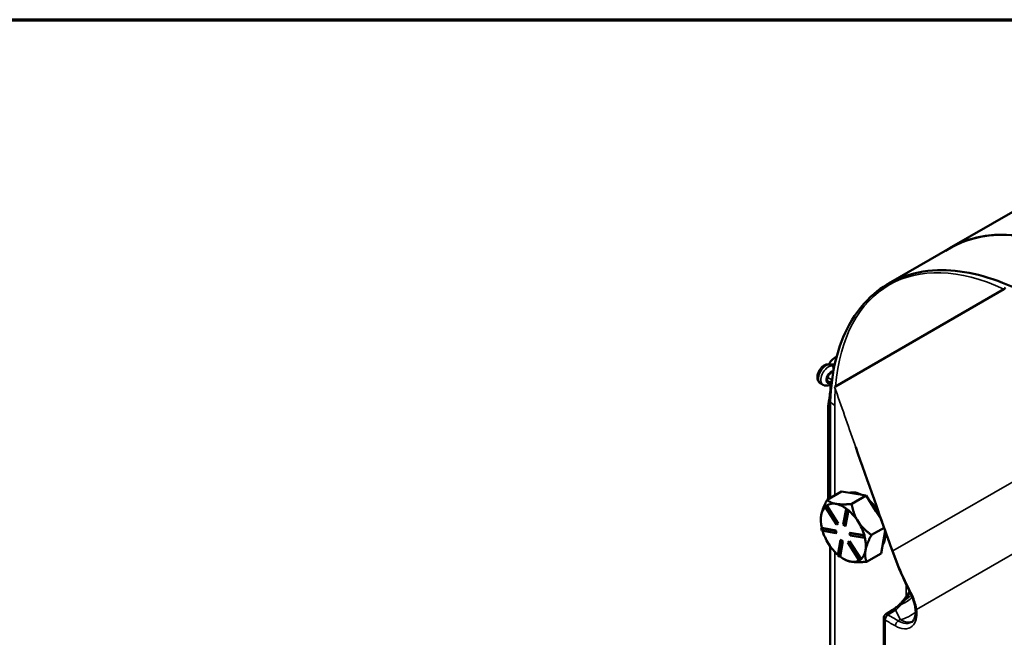
# Model space of a CAD drawing. Units: inches. Extents: x 0.6 to 97.1, y 0.6 to 74.9.
# Drawn here: x 71.1 to 80.1, y 68.2 to 73.8 of the extents above; entities that cross this region are included whole.
import ezdxf

# ---------------------------------------------------------------- set-up
doc = ezdxf.new("R2010")
doc.units = ezdxf.units.IN
doc.header["$LTSCALE"] = 4.444444
doc.header["$MEASUREMENT"] = 0
for name, color, linetype, lineweight in [('Border (ANSI)', 7, 'Continuous', 70), ('Visible (ANSI)', 7, 'Continuous', 50), ('Visible Narrow (ANSI)', 7, 'Continuous', 35)]:
    doc.layers.add(name, color=color, linetype=linetype, lineweight=lineweight)

# ---------------------------------------------------------------- blocks, each defined once
blk = doc.blocks.new('Borders Default Border')
at = {"layer": 'Border (ANSI)', "flags": 128}
blk.add_lwpolyline([(0.3937, 0.3937), (0.3937, 16.6063), (21.6063, 16.6063), (21.6063, 0.3937), (0.3937, 0.3937)], dxfattribs=at)

msp = doc.modelspace()

# ---------------------------------------------------------------- linework, layer by layer
at = {"layer": 'Visible (ANSI)'}
for p, q in [((79.5655, 71.7157), (80.1442, 72.0497)), ((79.006, 71.3913), (79.5661, 71.7147)), ((78.5214, 70.4516), (80.0615, 71.3407)), ((78.508, 70.6519), (78.4571, 70.6533)), ((78.4944, 70.5802), (78.5009, 70.5805)), ((78.5167, 70.6598), (78.5033, 70.652)), ((78.4074, 70.4655), (78.3867, 70.4774)), ((78.4546, 70.2459), (78.4546, 69.9062)), ((78.4655, 70.2831), (78.4655, 69.5687)), ((78.4736, 70.2937), (78.4726, 70.293)), ((78.4726, 70.2732), (78.4732, 70.2729)), ((78.4724, 70.1955), (78.4724, 69.4306)), ((78.4546, 69.4204), (78.4546, 69.9062)), ((78.5771, 69.4911), (78.4451, 69.4149)), ((78.6894, 69.4716), (78.5771, 69.4911)), ((78.6698, 69.376), (78.8018, 69.4522)), ((78.8018, 69.4522), (78.6894, 69.4716)), ((78.8018, 69.4522), (78.8921, 69.3105)), ((78.4265, 69.3512), (78.4373, 69.3594)), ((78.5307, 69.1875), (78.4265, 69.3512)), ((78.4428, 69.3626), (78.4373, 69.3594)), ((78.4373, 69.3594), (78.5415, 69.1957)), ((78.4429, 69.3624), (78.4428, 69.3626)), ((78.547, 69.1989), (78.4429, 69.3624)), ((78.5929, 69.1868), (78.6184, 69.3281)), ((78.6346, 69.3152), (78.6091, 69.1739)), ((78.6146, 69.1771), (78.6401, 69.3182)), ((78.6239, 69.3313), (78.6184, 69.3281)), ((78.6184, 69.3281), (78.6346, 69.3152)), ((78.632, 69.3248), (78.6239, 69.3313)), ((78.6401, 69.3184), (78.632, 69.3248)), ((78.6401, 69.3184), (78.6346, 69.3152)), ((78.6401, 69.3182), (78.6401, 69.3184)), ((78.3875, 69.232), (78.3875, 69.2362)), ((78.3915, 69.2764), (78.3907, 69.2718)), ((78.8921, 69.3105), (78.9382, 69.238)), ((78.3964, 69.1571), (78.3909, 69.1539)), ((78.3909, 69.1539), (78.5206, 69.1315)), ((78.3963, 69.1328), (78.3909, 69.1539)), ((78.5261, 69.1104), (78.3963, 69.1328)), ((78.3965, 69.1571), (78.3964, 69.1571)), ((78.5261, 69.1347), (78.3965, 69.1571)), ((78.5261, 69.1347), (78.5206, 69.1315)), ((78.5316, 69.1135), (78.5261, 69.1347)), ((78.5415, 69.1957), (78.5307, 69.1875)), ((78.5362, 69.1906), (78.5307, 69.1875)), ((78.5362, 69.1906), (78.547, 69.1989)), ((78.547, 69.1989), (78.5415, 69.1957)), ((78.6091, 69.1739), (78.5929, 69.1868)), ((78.6146, 69.1771), (78.6091, 69.1739)), ((78.9661, 69.1593), (78.8504, 69.0925)), ((78.5206, 69.1315), (78.5261, 69.1104)), ((78.5316, 69.1135), (78.5261, 69.1104)), ((78.5419, 68.9042), (78.5674, 69.0455)), ((78.5729, 69.0487), (78.5674, 69.0455)), ((78.5674, 69.0455), (78.5836, 69.0326)), ((78.5891, 69.0358), (78.5729, 69.0487)), ((78.6559, 69.1123), (78.6504, 69.1091)), ((78.6504, 69.1091), (78.7802, 69.0867)), ((78.6559, 69.088), (78.6504, 69.1091)), ((78.7855, 69.0899), (78.6559, 69.1123)), ((78.7856, 69.0655), (78.6559, 69.088)), ((78.7857, 69.0898), (78.7802, 69.0867)), ((78.7802, 69.0867), (78.7856, 69.0655)), ((78.7857, 69.0898), (78.7855, 69.0899)), ((78.7911, 69.0687), (78.7856, 69.0655)), ((78.7884, 69.0793), (78.7857, 69.0898)), ((78.7911, 69.0687), (78.7884, 69.0793)), ((78.9603, 69.0463), (78.9382, 68.924)), ((78.9757, 69.1318), (78.9603, 69.0463)), ((78.4576, 69.0126), (78.461, 69.0073)), ((78.4724, 68.9904), (78.4724, 68.0183)), ((78.5836, 69.0326), (78.5581, 68.8914)), ((78.5636, 68.8947), (78.5891, 69.0358)), ((78.5891, 69.0358), (78.5836, 69.0326)), ((78.635, 69.0238), (78.6458, 69.032)), ((78.7393, 68.8601), (78.635, 69.0238)), ((78.6513, 69.0352), (78.6458, 69.032)), ((78.6458, 69.032), (78.75, 68.8683)), ((78.7554, 68.8717), (78.6513, 69.0352)), ((78.5581, 68.8914), (78.5419, 68.9042)), ((78.5636, 68.8945), (78.5581, 68.8914)), ((78.5636, 68.8945), (78.5636, 68.8947)), ((78.5938, 68.8748), (78.606, 68.8677)), ((78.75, 68.8683), (78.7393, 68.8601)), ((78.7448, 68.8632), (78.7393, 68.8601)), ((78.7448, 68.8632), (78.7501, 68.8674)), ((78.7555, 68.8715), (78.75, 68.8683)), ((78.7501, 68.8674), (78.7555, 68.8715)), ((78.7555, 68.8715), (78.7554, 68.8717)), ((78.9382, 68.924), (78.8062, 68.8478)), ((78.9622, 68.3313), (78.9622, 67.7677)), ((79.0463, 68.4078), (78.9797, 68.3637))]:
    msp.add_line(p, q, dxfattribs=at)
for centre, major_axis, ratio, start_param, end_param in [((80.8799, 69.439), (-1.3144, 2.2767), 0.57735, 5.497787, 6.312624), ((80.8786, 69.4414), (-1.3125, 2.2733), 0.57735, 5.497787, 6.283185), ((78.6957, 70.6207), (-0.2411, 0), 0.57735, 5.457206, 6.047261), ((78.48, 70.5358), (-0.0243, -0.0421), 0.57735, 3.497215, 7.336343), ((78.5119, 70.6177), (0.0085, -0.0336), 0.691682, 2.681287, 2.948292), ((78.4898, 70.2831), (-0.0243, 0), 0.57735, 5.497787, 7.068583), ((78.6957, 69.9062), (-0.2411, 0), 0.57735, 0, 0.301012), ((78.6957, 69.9062), (-0.2411, 0), 0.57735, 0, 0.301012), ((78.4898, 69.5687), (-0.0243, 0), 0.57735, 0, 0.777366), ((78.7714, 69.2155), (-0.1458, 0.2526), 0.57735, 5.547932, 6.121704), ((78.7714, 69.2155), (0.1458, -0.2526), 0.57735, 1.583653, 2.083121), ((78.5938, 69.1129), (-0.1458, 0.2526), 0.57735, 0.152915, 0.587998), ((78.5938, 69.1129), (-0.1458, 0.2526), 0.57735, 5.834818, 6.318406), ((78.5938, 69.1129), (0.1458, -0.2526), 0.57735, 2.210199, 2.693225), ((78.5938, 69.1129), (0.1458, -0.2526), 0.57735, 1.646028, 2.129616), ((78.5938, 69.1129), (-0.1458, 0.2526), 0.57735, 0.609663, 1.082418), ((78.5938, 69.1129), (0.1458, -0.2526), 0.57735, 1.16244, 1.646028), ((78.5938, 69.1129), (-0.1458, 0.2526), 0.57735, 1.178807, 1.635196), ((78.5938, 69.1129), (0.1458, -0.2526), 0.57735, 0.59883, 1.082025), ((78.7714, 69.2155), (0.1458, -0.2526), 0.57735, 0.271351, 0.92631), ((78.5938, 69.1129), (-0.1458, 0.2526), 0.57735, 1.65686, 2.108331), ((78.5938, 69.1129), (-0.1458, 0.2526), 0.57735, 2.209637, 2.693225), ((78.5938, 69.1129), (0.1458, -0.2526), 0.57735, 0.115242, 0.59883), ((78.5938, 69.1129), (0.1458, -0.2526), 0.57735, 5.834818, 6.280733)]:
    msp.add_ellipse(centre, major_axis=major_axis, ratio=ratio, start_param=start_param, end_param=end_param, dxfattribs=at)
for points, knots in [([(80.2243, 71.3227), (80.1962, 71.3365), (80.1682, 71.3495), (79.8985, 71.4689), (79.6665, 71.5211), (79.3339, 71.5103), (79.2207, 71.4872), (79.0288, 71.4098), (78.9479, 71.3608), (78.7857, 71.2228), (78.7093, 71.1276), (78.5424, 70.8228), (78.4825, 70.5833), (78.4742, 70.3122)], [-12.538833, -12.538833, -12.538833, -12.538833, -12.157068, -12.157068, -8.851267, -8.851267, -6.967946, -6.967946, -5.366331, -5.366331, -3.390264, -3.390264, -0.000735, -0.000735, -0.000735, -0.000735]), ([(80.0746, 71.3563), (80.0741, 71.3548), (80.0735, 71.3534), (80.0702, 71.347), (80.0656, 71.3431), (80.0615, 71.3407)], [5.75389037, 5.75389037, 5.75389037, 5.75389037, 5.77208037, 5.77208037, 5.85300987, 5.85300987, 5.85300987, 5.85300987]), ([(78.4571, 70.6533), (78.4496, 70.6535), (78.4425, 70.6524), (78.4274, 70.6478), (78.4197, 70.6439), (78.4041, 70.6334), (78.3965, 70.6264), (78.3829, 70.6108), (78.377, 70.602), (78.3671, 70.5836), (78.3632, 70.5739), (78.3579, 70.554), (78.3564, 70.5437), (78.3569, 70.5235), (78.3588, 70.5135), (78.3664, 70.4966), (78.3712, 70.4897), (78.3804, 70.4815), (78.3835, 70.4793), (78.3867, 70.4774)], [4.229544, 4.229544, 4.229544, 4.229544, 4.477774, 4.477774, 4.796547, 4.796547, 5.174024, 5.174024, 5.554358, 5.554358, 5.93127, 5.93127, 6.313422, 6.313422, 6.67837, 6.67837, 6.9498, 6.9498, 7.068583, 7.068583, 7.068583, 7.068583]), ([(78.4861, 70.4777), (78.4814, 70.4739), (78.4765, 70.4705), (78.4653, 70.4644), (78.4588, 70.4617), (78.445, 70.4583), (78.4375, 70.4575), (78.4227, 70.459), (78.4154, 70.4612), (78.4083, 70.465), (78.4078, 70.4652), (78.4074, 70.4655)], [4.5160586, 4.5160586, 4.5160586, 4.5160586, 4.7368411, 4.7368411, 4.9904898, 4.9904898, 5.2441385, 5.2441385, 5.4813627, 5.4813627, 5.4977871, 5.4977871, 5.4977871, 5.4977871]), ([(78.4655, 70.1852), (78.4588, 70.2014), (78.4553, 70.2195), (78.4544, 70.2497), (78.4549, 70.2621), (78.4573, 70.2878), (78.4592, 70.301), (78.4644, 70.3345), (78.4685, 70.3575), (78.4744, 70.4013), (78.476, 70.4223), (78.476, 70.4502), (78.4755, 70.4602), (78.4744, 70.4695)], [2.877374, 2.877374, 2.877374, 2.877374, 3.096079, 3.096079, 3.218365, 3.218365, 3.34065, 3.34065, 3.552101, 3.552101, 3.763552, 3.763552, 3.887069, 3.887069, 3.887069, 3.887069]), ([(79.1986, 68.5785), (79.1944, 68.5703), (79.1898, 68.5623), (79.1791, 68.5446), (79.1728, 68.535), (79.1596, 68.5164), (79.1527, 68.5075), (79.1456, 68.499)], [0.6505241, 0.6505241, 0.6505241, 0.6505241, 0.7502607, 0.7502607, 0.8756389, 0.8756389, 1.001017, 1.001017, 1.001017, 1.001017]), ([(79.2476, 68.4505), (79.2429, 68.4724), (79.2358, 68.4955), (79.2209, 68.5332), (79.2141, 68.5482), (79.2066, 68.5628)], [0, 0, 0, 0, 0.2410872, 0.2410872, 0.4014926, 0.4014926, 0.4014926, 0.4014926]), ([(79.1094, 68.4595), (79.1053, 68.4554), (79.1011, 68.4514), (79.0927, 68.4438), (79.0885, 68.44), (79.08, 68.4328), (79.0758, 68.4294), (79.0674, 68.4227), (79.0631, 68.4195), (79.0547, 68.4135), (79.0505, 68.4105), (79.0463, 68.4078)], [0, 0, 0, 0, 0.0685208, 0.0685208, 0.1370415, 0.1370415, 0.2055623, 0.2055623, 0.2740831, 0.2740831, 0.3426038, 0.3426038, 0.3426038, 0.3426038]), ([(79.1456, 68.499), (79.1433, 68.4962), (79.1409, 68.4934), (79.1362, 68.4879), (79.1338, 68.4852), (79.129, 68.4798), (79.1266, 68.4772), (79.1217, 68.472), (79.1193, 68.4694), (79.1144, 68.4644), (79.1119, 68.4619), (79.1094, 68.4595)], [0, 0, 0, 0, 0.0407148, 0.0407148, 0.0814295, 0.0814295, 0.1221443, 0.1221443, 0.1628591, 0.1628591, 0.2035738, 0.2035738, 0.2035738, 0.2035738]), ([(79.2186, 68.2962), (79.225, 68.3002), (79.2307, 68.3057), (79.2402, 68.3195), (79.2442, 68.3273), (79.2522, 68.3512), (79.255, 68.3697), (79.2548, 68.4001), (79.2541, 68.4105), (79.2527, 68.4212)], [0, 0, 0, 0, 0.1932436, 0.1932436, 0.3574676, 0.3574676, 0.6177324, 0.6177324, 0.7418673, 0.7418673, 0.7418673, 0.7418673]), ([(78.9622, 68.3313), (78.9622, 68.3355), (78.9629, 68.3397), (78.9656, 68.3477), (78.9676, 68.3515), (78.9728, 68.3583), (78.9761, 68.3613), (78.9797, 68.3637)], [0, 0, 0, 0, 0.0411204, 0.0411204, 0.0824065, 0.0824065, 0.1247528, 0.1247528, 0.1247528, 0.1247528])]:
    msp.add_open_spline(points, degree=3, knots=knots, dxfattribs=at)
for points in [[(78.4848, 70.4766), (78.4851, 70.4763), (78.4855, 70.4759), (78.4859, 70.4756)], [(78.5214, 70.4516), (78.519, 70.4502), (78.5162, 70.449), (78.5132, 70.4484)], [(78.4742, 70.3122), (78.473, 70.2732), (78.4724, 70.234), (78.4724, 70.1955)], [(79.0425, 68.943), (78.9301, 69.2606), (78.8181, 69.5783), (78.7065, 69.8963)], [(79.2066, 68.5628), (79.1434, 68.686), (79.0883, 68.8136), (79.0425, 68.943)], [(79.2527, 68.4212), (79.2515, 68.4307), (79.2498, 68.4405), (79.2476, 68.4505)]]:
    msp.add_open_spline(points, degree=3, dxfattribs=at)
for points, weights in [([(78.4451, 69.4149), (78.4022, 69.3324), (78.3915, 69.2764)], [1.34576446124, 1.44777813007, 1.44983996635]), ([(78.5256, 69.377), (78.4734, 69.386), (78.4451, 69.4149)], [1.44982677127, 1.44982677123, 1.34575504671]), ([(78.6698, 69.376), (78.5777, 69.368), (78.5256, 69.377)], [1.34573389248, 1.44982677121, 1.44982677125]), ([(78.7282, 69.2158), (78.6863, 69.2816), (78.6698, 69.376)], [1.44982677129, 1.44982677125, 1.3457338925]), ([(78.3907, 69.2718), (78.3875, 69.2532), (78.3875, 69.2362)], [1.44983996631, 1.44914782506, 1.43719222239]), ([(78.8504, 69.0925), (78.7701, 69.1501), (78.7282, 69.2158)], [1.34573389246, 1.4498267712, 1.44982677123]), ([(78.7964, 68.9517), (78.8067, 69.0085), (78.8504, 69.0925)], [1.44982677125, 1.44982677121, 1.34573389247]), ([(78.606, 68.8677), (78.6288, 68.8545), (78.662, 68.8488)], [1.40786320206, 1.44982677121, 1.44982677123]), ([(78.8062, 68.8478), (78.7862, 68.8949), (78.7964, 68.9517)], [1.34573389251, 1.44982677124, 1.44982677128]), ([(78.662, 68.8488), (78.7141, 68.8398), (78.8062, 68.8478)], [1.44982677128, 1.44982677124, 1.34573389249])]:
    msp.add_rational_spline(points, weights, degree=2, dxfattribs=at)
at = {"layer": 'Visible Narrow (ANSI)'}
for p, q in [((78.4673, 70.6504), (78.5143, 70.649)), ((78.4879, 70.6384), (78.4673, 70.6504)), ((78.5119, 70.6378), (78.4879, 70.6384)), ((78.5008, 70.5935), (78.5032, 70.5934)), ((78.4488, 70.5343), (78.4901, 70.5104)), ((78.4726, 70.2293), (78.4726, 70.2732)), ((78.5145, 69.4549), (78.5145, 70.2783)), ((80.5797, 69.8318), (79.0458, 68.9462)), ((79.2624, 68.4116), (80.8389, 69.3219)), ((78.5145, 68.0426), (78.5145, 68.9388)), ((79.168, 68.6408), (79.168, 68.5282)), ((79.0032, 68.3608), (79.0719, 68.4062)), ((78.9765, 67.7478), (78.9765, 68.3139)), ((79.1142, 68.3183), (79.0959, 68.307))]:
    msp.add_line(p, q, dxfattribs=at)
for centre, major_axis, ratio, start_param, end_param in [((80.2151, 69.2964), (-1.2025, 2.0828), 0.57735, 5.588233, 6.978138), ((78.4354, 70.5616), (-0.0486, -0.0842), 0.57735, 3.444146, 6.283185), ((78.456, 70.5497), (0.0486, 0.0842), 0.57735, 0.302553, 3.141593), ((78.48, 70.5358), (-0.0316, -0.0547), 0.57735, 3.444146, 7.234754), ((78.4561, 70.6193), (0.001, 0.034), 0.77941, 5.884388, 6.283185), ((78.4767, 70.6074), (0.001, 0.034), 0.77941, 4.313592, 5.884388), ((80.2151, 69.2964), (-1.2025, 2.0828), 0.57735, 0.706726, 0.785398), ((78.652, 70.3576), (0.1944, 0), 0.57735, 3.557959, 3.926991), ((79.0526, 68.6268), (-0.2178, -0.0838), 0.785164, 1.614431, 2.128152), ((79.0451, 68.647), (-0.2195, -0.0792), 0.787313, 1.818043, 2.139216), ((79.1435, 68.4249), (-0.0341, 0.0347), 0.403047, 5.54081, 6.283185), ((79.183, 68.4679), (-0.0374, 0.031), 0.282634, 5.61034, 6.283185), ((79.0731, 68.3672), (-0.0268, 0.0406), 0.576647, 5.463532, 6.283185), ((79.1084, 68.5054), (-0.2056, -0.1103), 0.768908, 1.205389, 1.89827)]:
    msp.add_ellipse(centre, major_axis=major_axis, ratio=ratio, start_param=start_param, end_param=end_param, dxfattribs=at)
for points, knots in [([(79.0458, 68.9462), (79.0011, 69.0712), (78.9563, 69.1961), (78.8668, 69.446), (78.8221, 69.571), (78.7776, 69.6961), (78.7509, 69.7711), (78.7243, 69.8461), (78.6667, 70.0089), (78.6358, 70.0967), (78.5743, 70.2724), (78.5437, 70.3603), (78.5132, 70.4484)], [-5.260787, -5.260787, -5.260787, -5.260787, -3.94559, -3.94559, -2.630393, -2.630393, -2.630393, -1.841813, -1.841813, -0.920904, -0.920904, 0, 0, 0, 0]), ([(79.2114, 68.5661), (79.1796, 68.6276), (79.1499, 68.6899), (79.0946, 68.8168), (79.069, 68.8813), (79.0458, 68.9462)], [-6.608067, -6.608067, -6.608067, -6.608067, -5.937991, -5.937991, -5.260787, -5.260787, -5.260787, -5.260787]), ([(79.1593, 68.4988), (79.1749, 68.5189), (79.1893, 68.5409), (79.2025, 68.5654), (79.2032, 68.5668), (79.2039, 68.5681)], [-1.001017, -1.001017, -1.001017, -1.001017, -0.6928103, -0.6928103, -0.6750256, -0.6750256, -0.6750256, -0.6750256]), ([(79.2565, 68.4442), (79.256, 68.4465), (79.2554, 68.4488), (79.2549, 68.4511), (79.2503, 68.4701), (79.2442, 68.4896), (79.2296, 68.5283), (79.221, 68.5475), (79.2114, 68.5661)], [-7.0377828, -7.0377828, -7.0377828, -7.0377828, -7.0133528, -7.0133528, -7.0133528, -6.8107099, -6.8107099, -6.6080669, -6.6080669, -6.6080669, -6.6080669]), ([(79.0719, 68.4062), (79.0814, 68.4137), (79.0908, 68.4219), (79.1095, 68.4398), (79.1188, 68.4494), (79.1278, 68.4597)], [-0.3426038, -0.3426038, -0.3426038, -0.3426038, -0.1713019, -0.1713019, 0, 0, 0, 0]), ([(79.1278, 68.4597), (79.1333, 68.4658), (79.1387, 68.4722), (79.1491, 68.4853), (79.1542, 68.4919), (79.1593, 68.4988)], [-0.2035738, -0.2035738, -0.2035738, -0.2035738, -0.1007887, -0.1007887, 0, 0, 0, 0]), ([(79.2624, 68.4116), (79.2622, 68.4128), (79.2621, 68.4139), (79.2605, 68.4246), (79.2587, 68.4344), (79.2565, 68.4442)], [-7.1561253, -7.1561253, -7.1561253, -7.1561253, -7.1435739, -7.1435739, -7.0377828, -7.0377828, -7.0377828, -7.0377828]), ([(78.9622, 68.3313), (78.9622, 68.3287), (78.9632, 68.3259), (78.9677, 68.3199), (78.9714, 68.3167), (78.9765, 68.3139)], [-9.17743387, -9.17743387, -9.17743387, -9.17743387, -9.16414565, -9.16414565, -9.15027282, -9.15027282, -9.15027282, -9.15027282]), ([(79.002, 68.3614), (78.9969, 68.364), (78.9922, 68.3654), (78.9847, 68.3659), (78.9818, 68.3651), (78.9797, 68.3637)], [9.15027282, 9.15027282, 9.15027282, 9.15027282, 9.16414565, 9.16414565, 9.17745581, 9.17745581, 9.17745581, 9.17745581]), ([(79.0032, 68.3608), (79.0032, 68.3608), (79.0032, 68.3608), (79.0031, 68.3609), (79.0031, 68.3609), (79.0031, 68.3609), (79.003, 68.3609), (79.003, 68.3609), (79.003, 68.3609), (79.003, 68.3609), (79.003, 68.3609), (79.0027, 68.3611), (79.0024, 68.3613), (79.002, 68.3614)], [9.149204253, 9.149204253, 9.149204253, 9.149204253, 9.149280492, 9.149280492, 9.149356731, 9.149356731, 9.149356731, 9.1493756, 9.1493756, 9.149394469, 9.149394469, 9.149394469, 9.150272815, 9.150272815, 9.150272815, 9.150272815]), ([(79.0959, 68.307), (79.0805, 68.316), (79.065, 68.325), (79.0421, 68.3383), (79.0346, 68.3426), (79.0192, 68.3516), (79.0112, 68.3562), (79.0032, 68.3608), (79.0032, 68.3608), (79.0032, 68.3608), (79.0032, 68.3608)], [8.7203197, 8.7203197, 8.7203197, 8.7203197, 8.9347594, 8.9347594, 9.0387797, 9.0387797, 9.149199, 9.149199, 9.149199, 9.1492043, 9.1492043, 9.1492043, 9.1492043]), ([(79.0696, 68.2604), (79.082, 68.2533), (79.0944, 68.2475), (79.1375, 68.2324), (79.1668, 68.2311), (79.2144, 68.2475), (79.2332, 68.264), (79.2564, 68.3067), (79.2628, 68.3307), (79.2656, 68.3747), (79.2649, 68.3928), (79.2624, 68.4116)], [-8.72032, -8.72032, -8.72032, -8.72032, -8.54784, -8.54784, -8.112821, -8.112821, -7.705051, -7.705051, -7.367251, -7.367251, -7.156125, -7.156125, -7.156125, -7.156125]), ([(78.9765, 68.3139), (78.9765, 68.3138), (78.9766, 68.3138), (78.9766, 68.3138), (78.9766, 68.3138), (78.9766, 68.3138), (78.9767, 68.3138), (78.9767, 68.3138), (78.9767, 68.3138), (78.9767, 68.3138), (78.9767, 68.3138), (78.9767, 68.3137), (78.9767, 68.3137), (78.9767, 68.3137)], [-9.150272815, -9.150272815, -9.150272815, -9.150272815, -9.149394469, -9.149394469, -9.149394469, -9.1493756, -9.1493756, -9.149356731, -9.149356731, -9.149356731, -9.149280492, -9.149280492, -9.149204253, -9.149204253, -9.149204253, -9.149204253]), ([(78.9767, 68.3137), (78.9767, 68.3137), (78.9767, 68.3137), (78.9767, 68.3137), (78.9847, 68.3091), (78.9926, 68.3046), (79.0081, 68.2956), (79.0156, 68.2913), (79.0386, 68.2781), (79.0541, 68.2692), (79.0696, 68.2604)], [-9.1492043, -9.1492043, -9.1492043, -9.1492043, -9.149199, -9.149199, -9.149199, -9.0387797, -9.0387797, -8.9347594, -8.9347594, -8.7203197, -8.7203197, -8.7203197, -8.7203197]), ([(79.2186, 68.2962), (79.213, 68.2926), (79.207, 68.2898), (79.1794, 68.2808), (79.1542, 68.2823), (79.1172, 68.2957), (79.1066, 68.3008), (79.0959, 68.307)], [7.9810239, 7.9810239, 7.9810239, 7.9810239, 8.1128213, 8.1128213, 8.54784, 8.54784, 8.7203197, 8.7203197, 8.7203197, 8.7203197]), ([(79.1142, 68.3183), (79.1181, 68.316), (79.122, 68.3139), (79.1499, 68.2994), (79.1741, 68.2933), (79.2063, 68.2951), (79.2165, 68.2975), (79.2259, 68.3017)], [0.129552, 0.129552, 0.129552, 0.129552, 0.1315103, 0.1315103, 0.1437142, 0.1437142, 0.14979343, 0.14979343, 0.14979343, 0.14979343])]:
    msp.add_open_spline(points, degree=3, knots=knots, dxfattribs=at)
for points, weights in [([(79.0425, 68.943), (79.0423, 68.9437), (79.0435, 68.9448), (79.0458, 68.9462)], [0.865562128915, 0.880701604436, 0.925514228131, 1]), ([(79.2066, 68.5628), (79.2065, 68.563), (79.2082, 68.5642), (79.2114, 68.5661)], [0.864763120297, 0.879153238182, 0.924232198083, 1]), ([(79.2476, 68.4505), (79.2483, 68.4475), (79.2515, 68.4454), (79.2565, 68.4442)], [0.862456038278, 0.871746128237, 0.917594115477, 1]), ([(79.2527, 68.4212), (79.2532, 68.4171), (79.2567, 68.4138), (79.2624, 68.4116)], [0.860179610476, 0.865643192255, 0.912249988763, 1]), ([(79.002, 68.3614), (78.9864, 68.3517), (78.9759, 68.3322), (78.9765, 68.3139)], [1, 0.813160494976, 0.813160494976, 1]), ([(79.0032, 68.3608), (78.9876, 68.3511), (78.9767, 68.3318), (78.9767, 68.3137)], [1, 0.812893131896, 0.812893131896, 1]), ([(79.0959, 68.307), (79.0803, 68.2975), (79.0695, 68.2784), (79.0696, 68.2604)], [1, 0.812889164183, 0.812889164183, 1])]:
    msp.add_rational_spline(points, weights, degree=3, dxfattribs=at)
msp.add_open_spline([(79.0719, 68.4062), (79.0845, 68.3766), (79.0986, 68.3473), (79.1142, 68.3183)], degree=3, dxfattribs=at)

# ---------------------------------------------------------------- block references
at = {"xscale": 4.444444444444445, "yscale": 4.444444444444445, "zscale": 4.444444444444445}
msp.add_blockref('Borders Default Border', (0, 0), dxfattribs=at)

doc.saveas('drawing.dxf')
